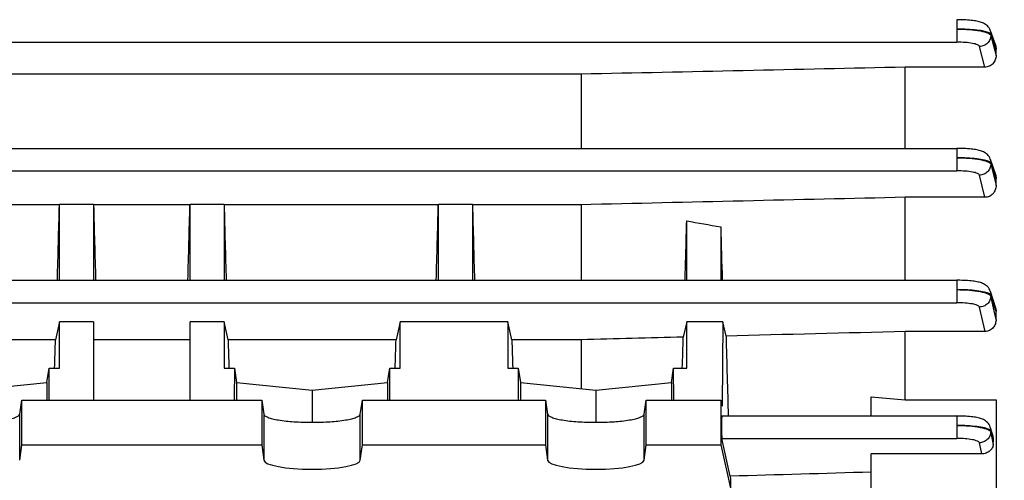
# Model space of a CAD drawing. Units: millimetres. Extents: x -1966 to 3158, y -867 to 2655.
# Drawn here: x 1781 to 1868, y 1079 to 1120 of the extents above; entities that cross this region are included whole.
import ezdxf

# ---------------------------------------------------------------- set-up
doc = ezdxf.new("R2010")
doc.units = ezdxf.units.MM
doc.header["$LTSCALE"] = 46.255
doc.header["$PDMODE"] = 3
doc.header["$PDSIZE"] = 0.3125
doc.layers.get('0').update_dxf_attribs({"linetype": 'CONTINUOUS'})
doc.layers.get('Defpoints').update_dxf_attribs({"linetype": 'CONTINUOUS'})
doc.layers.add('AM_5', color=3, linetype='CONTINUOUS', lineweight=25)
doc.styles.get("Standard").update_dxf_attribs({"font": 'txt', "width": 0.7})
doc.dimstyles.new('AM_DIN$0', dxfattribs={"dimtxt": 3.5, "dimasz": 2.5, "dimexe": 1, "dimexo": 1, "dimgap": 1.5, "dimtad": 1, "dimdsep": 46, "dimtxsty": 'STANDARD', "dimcen": 0, "dimclrd": 256, "dimclre": 256, "dimclrt": 2, "dimadec": 0, "dimazin": 2, "dimtp": 0.1, "dimtm": 0.1, "dimtfac": 0.71, "dimtdec": 3, "dimtmove": 0, "dimatfit": 3, "dimfxl": 1, "dimlwd": -1, "dimlwe": -1, "dimarcsym": 0})

# ---------------------------------------------------------------- blocks, each defined once
blk = doc.blocks.new('*D8')
at = {"layer": 'AM_5', "ltscale": 10, "transparency": 16777216}
for p, q in [((1908.324, 1094.446), (1908.324, 752.264)), ((1096.828, 1011.641), (1096.828, 752.264)), ((1126.828, 753.264), (1878.324, 753.264))]:
    blk.add_line(p, q, dxfattribs=at)
for points in [[(1126.828, 758.264), (1126.828, 748.264), (1096.828, 753.264)], [(1878.324, 758.264), (1878.324, 748.264), (1908.324, 753.264)]]:
    blk.add_solid(points, dxfattribs=at)
at = {"layer": 'Defpoints', "color": 0, "ltscale": 10, "transparency": 16777216}
for p in [(1908.324, 1095.446), (1096.828, 1012.641), (1908.324, 753.264)]:
    blk.add_point(p, dxfattribs=at)
at = {"layer": 'AM_5', "color": 2, "ltscale": 10, "transparency": 16777216, "insert": (1502.576, 785.764), "char_height": 35, "attachment_point": 5}
blk.add_mtext('800', dxfattribs=at)
blk = doc.blocks.new('*D11')
at = {"layer": 'AM_5', "ltscale": 10, "transparency": 16777216}
for p, q in [((1705.829, 1733.266), (2007.907, 1733.266)), ((2006.907, 1010.446), (2006.907, 1703.266)), ((1653.322, 980.446), (2007.907, 980.446))]:
    blk.add_line(p, q, dxfattribs=at)
for points in [[(2001.907, 1703.266), (2011.907, 1703.266), (2006.907, 1733.266)], [(2001.907, 1010.446), (2011.907, 1010.446), (2006.907, 980.446)]]:
    blk.add_solid(points, dxfattribs=at)
at = {"layer": 'Defpoints', "color": 0, "ltscale": 10, "transparency": 16777216}
for p in [(1704.829, 1733.266), (2006.907, 1733.266), (1652.322, 980.446)]:
    blk.add_point(p, dxfattribs=at)
at = {"layer": 'AM_5', "color": 2, "ltscale": 10, "transparency": 16777216, "insert": (1974.407, 1356.856), "char_height": 35, "attachment_point": 5, "rotation": 90}
blk.add_mtext('753', dxfattribs=at)
blk = doc.blocks.new('*D13')
at = {"layer": 'AM_5', "ltscale": 10, "transparency": 16777216}
for p, q in [((672.609, 2655.211), (2095.693, 2655.211)), ((2094.693, 1010.446), (2094.693, 2625.211)), ((1653.322, 980.446), (2095.693, 980.446))]:
    blk.add_line(p, q, dxfattribs=at)
for points in [[(2089.693, 2625.211), (2099.693, 2625.211), (2094.693, 2655.211)], [(2089.693, 1010.446), (2099.693, 1010.446), (2094.693, 980.446)]]:
    blk.add_solid(points, dxfattribs=at)
at = {"layer": 'Defpoints', "color": 0, "ltscale": 10, "transparency": 16777216}
for p in [(671.609, 2655.211), (2094.693, 2655.211), (1652.322, 980.446)]:
    blk.add_point(p, dxfattribs=at)
at = {"layer": 'AM_5', "color": 2, "ltscale": 10, "transparency": 16777216, "insert": (2062.193, 1817.829), "char_height": 35, "attachment_point": 5, "rotation": 90}
blk.add_mtext('1680', dxfattribs=at)

msp = doc.modelspace()

# ---------------------------------------------------------------- linework, layer by layer
at = {"color": 9, "linetype": 'Continuous'}
for p, q in [((1863.623, 1120.03), (1863.623, 1118.05)), ((1737.572, 1118.05), (1863.623, 1118.05)), ((1866.617, 1118.749), (1866.616, 1118.651)), ((1866.617, 1118.651), (1866.845, 1117.759)), ((1866.921, 1117.879), (1866.618, 1118.749)), ((1866.086, 1115.848), (1865.62, 1117.672)), ((1866.845, 1117.759), (1866.849, 1117.743)), ((1866.849, 1117.743), (1867.073, 1116.866)), ((1867.073, 1117.444), (1866.921, 1117.879)), ((1863.619, 1108.697), (1863.619, 1106.717)), ((1737.572, 1106.717), (1863.619, 1106.717)), ((1866.614, 1107.408), (1866.613, 1107.31)), ((1866.92, 1106.501), (1866.615, 1107.408)), ((1866.093, 1104.384), (1865.616, 1106.338)), ((1866.843, 1106.37), (1866.848, 1106.351)), ((1867.073, 1106.046), (1866.92, 1106.501)), ((1863.613, 1097.079), (1863.613, 1095.099)), ((1866.61, 1095.782), (1866.607, 1095.684)), ((1737.571, 1095.099), (1863.613, 1095.099)), ((1866.101, 1092.56), (1865.611, 1094.719)), ((1866.84, 1094.662), (1866.849, 1094.624)), ((1867.073, 1094.317), (1866.919, 1094.807)), ((1781.073, 1081.222), (1781.073, 1085.283)), ((1802.576, 1085.283), (1802.576, 1081.222)), ((1811.073, 1081.222), (1811.073, 1085.283)), ((1827.576, 1085.283), (1827.576, 1081.222)), ((1836.073, 1081.222), (1836.073, 1085.283)), ((1863.606, 1085.122), (1863.606, 1083.142)), ((1866.603, 1083.817), (1866.6, 1083.718)), ((1866.601, 1083.718), (1866.676, 1083.355)), ((1866.676, 1083.355), (1866.713, 1083.174)), ((1842.93, 1083.142), (1863.606, 1083.142)), ((1865.805, 1081.785), (1865.603, 1082.76))]:
    msp.add_line(p, q, dxfattribs=at)
at = {"color": 7, "linetype": 'Continuous'}
for p, q in [((1866.563, 1119.081), (1867.015, 1117.785)), ((1867.074, 1116.866), (1867.074, 1117.444)), ((1866.086, 1115.848), (1859.074, 1115.848)), ((1859.074, 1108.697), (1859.074, 1115.848)), ((1830.531, 1115.228), (1753.117, 1115.228)), ((1830.531, 1115.228), (1830.531, 1108.697)), ((1737.572, 1108.697), (1863.619, 1108.697)), ((1866.564, 1107.737), (1867.016, 1106.392)), ((1867.074, 1105.428), (1867.074, 1106.046)), ((1866.093, 1104.384), (1859.074, 1104.384)), ((1859.074, 1097.079), (1859.074, 1104.384)), ((1784.571, 1103.729), (1765.702, 1103.729)), ((1784.574, 1103.756), (1784.568, 1103.729)), ((1787.574, 1103.756), (1784.574, 1103.756)), ((1784.574, 1097.079), (1784.574, 1103.756)), ((1787.58, 1103.729), (1787.574, 1103.756)), ((1787.574, 1103.756), (1787.574, 1097.079)), ((1796.071, 1103.729), (1787.577, 1103.729)), ((1796.074, 1103.756), (1796.068, 1103.729)), ((1799.074, 1103.756), (1796.074, 1103.756)), ((1796.074, 1097.079), (1796.074, 1103.756)), ((1799.08, 1103.729), (1799.074, 1103.756)), ((1799.074, 1103.756), (1799.074, 1097.079)), ((1817.946, 1103.729), (1799.077, 1103.729)), ((1817.949, 1103.756), (1817.943, 1103.729)), ((1820.949, 1103.756), (1817.949, 1103.756)), ((1817.949, 1097.079), (1817.949, 1103.756)), ((1820.955, 1103.729), (1820.949, 1103.756)), ((1820.949, 1103.756), (1820.949, 1097.079)), ((1830.531, 1103.729), (1820.952, 1103.729)), ((1830.531, 1103.729), (1830.531, 1097.079)), ((1839.824, 1097.079), (1839.824, 1102.306)), ((1842.824, 1101.78), (1842.824, 1097.079)), ((1737.571, 1097.079), (1863.613, 1097.079)), ((1863.687, 1097.078), (1863.613, 1097.078)), ((1866.564, 1096.103), (1867.02, 1094.662)), ((1867.074, 1093.636), (1867.074, 1094.317)), ((1784.574, 1093.421), (1784.227, 1091.841)), ((1787.574, 1093.421), (1784.574, 1093.421)), ((1784.574, 1089.337), (1784.574, 1093.421)), ((1787.574, 1093.421), (1787.574, 1086.518)), ((1799.074, 1093.421), (1796.074, 1093.421)), ((1796.074, 1086.518), (1796.074, 1093.421)), ((1799.421, 1091.841), (1799.074, 1093.421)), ((1799.074, 1093.421), (1799.074, 1089.337)), ((1814.574, 1093.421), (1814.227, 1091.841)), ((1824.074, 1093.421), (1814.574, 1093.421)), ((1814.574, 1089.337), (1814.574, 1093.421)), ((1824.421, 1091.841), (1824.074, 1093.421)), ((1824.074, 1093.421), (1824.074, 1089.337)), ((1839.824, 1093.421), (1839.527, 1092.069)), ((1843.015, 1093.421), (1839.824, 1093.421)), ((1839.824, 1089.337), (1839.824, 1093.421)), ((1843.015, 1093.421), (1842.955, 1085.997)), ((1843.29, 1092.164), (1843.015, 1093.421)), ((1866.101, 1092.56), (1859.074, 1092.56)), ((1859.074, 1086.553), (1859.074, 1092.56)), ((1784.227, 1091.841), (1769.421, 1091.841)), ((1796.074, 1091.841), (1787.574, 1091.841)), ((1814.227, 1091.841), (1799.421, 1091.841)), ((1830.531, 1091.841), (1824.421, 1091.841)), ((1830.531, 1091.841), (1830.531, 1087.526)), ((1783.473, 1088.062), (1783.665, 1089.337)), ((1783.665, 1089.337), (1784.574, 1089.337)), ((1783.679, 1086.518), (1783.665, 1089.337)), ((1799.074, 1089.337), (1799.983, 1089.337)), ((1799.983, 1089.337), (1799.97, 1086.518)), ((1799.983, 1089.337), (1800.175, 1088.062)), ((1813.473, 1088.062), (1813.665, 1089.337)), ((1813.665, 1089.337), (1814.574, 1089.337)), ((1813.679, 1086.518), (1813.665, 1089.337)), ((1824.074, 1089.337), (1824.983, 1089.337)), ((1824.983, 1089.337), (1824.97, 1086.518)), ((1824.983, 1089.337), (1825.175, 1088.062)), ((1838.473, 1088.062), (1838.665, 1089.337)), ((1838.665, 1089.337), (1839.824, 1089.337)), ((1838.679, 1086.518), (1838.665, 1089.337)), ((1776.824, 1087.396), (1783.473, 1088.062)), ((1783.473, 1088.062), (1783.473, 1086.518)), ((1800.175, 1088.062), (1806.824, 1087.396)), ((1800.175, 1088.062), (1800.175, 1086.518)), ((1806.824, 1087.396), (1813.473, 1088.062)), ((1813.473, 1088.062), (1813.473, 1086.518)), ((1825.175, 1088.062), (1831.824, 1087.396)), ((1825.175, 1088.062), (1825.175, 1086.518)), ((1831.824, 1087.396), (1838.473, 1088.062)), ((1838.473, 1088.062), (1838.473, 1086.518)), ((1806.824, 1087.396), (1806.824, 1084.565)), ((1831.824, 1087.396), (1831.824, 1084.565)), ((1856.074, 1085.122), (1856.074, 1086.816)), ((1856.074, 1086.816), (1859.074, 1086.553)), ((1781.073, 1085.283), (1781.259, 1086.518)), ((1781.259, 1086.518), (1802.389, 1086.518)), ((1781.259, 1082.579), (1781.259, 1086.518)), ((1802.389, 1086.518), (1802.576, 1085.283)), ((1802.389, 1086.518), (1802.389, 1082.579)), ((1811.073, 1085.283), (1811.259, 1086.518)), ((1811.259, 1086.518), (1827.389, 1086.518)), ((1811.259, 1082.579), (1811.259, 1086.518)), ((1827.389, 1086.518), (1827.576, 1085.283)), ((1827.389, 1086.518), (1827.389, 1082.579)), ((1836.073, 1085.283), (1836.259, 1086.518)), ((1836.259, 1086.518), (1842.824, 1086.518)), ((1836.259, 1082.579), (1836.259, 1086.518)), ((1842.824, 1086.518), (1842.955, 1085.997)), ((1842.824, 1086.518), (1842.824, 1082.579)), ((1859.074, 1086.553), (1867.074, 1086.553)), ((1867.074, 1086.553), (1867.074, 1063.255)), ((1842.924, 1085.122), (1863.606, 1085.122)), ((1866.564, 1084.122), (1866.817, 1083.25)), ((1781.073, 1081.222), (1781.259, 1082.579)), ((1781.259, 1082.579), (1802.389, 1082.579)), ((1802.389, 1082.579), (1802.576, 1081.222)), ((1811.073, 1081.222), (1811.259, 1082.579)), ((1811.259, 1082.579), (1827.389, 1082.579)), ((1827.389, 1082.579), (1827.576, 1081.222)), ((1836.073, 1081.222), (1836.259, 1082.579)), ((1836.259, 1082.579), (1842.824, 1082.579)), ((1842.824, 1082.579), (1843.696, 1078.768)), ((1843.659, 1079.815), (1842.93, 1083.142)), ((1866.827, 1082.628), (1866.849, 1082.975)), ((1865.805, 1081.785), (1856.074, 1081.785)), ((1856.074, 1063.255), (1856.074, 1081.785))]:
    msp.add_line(p, q, dxfattribs=at)
for points in [[(1866.564, 1119.081), (1866.556, 1119.101), (1866.51, 1119.207), (1866.453, 1119.307), (1866.386, 1119.399), (1866.311, 1119.482), (1866.228, 1119.556), (1866.142, 1119.621), (1866.052, 1119.676), (1865.962, 1119.723), (1865.872, 1119.762), (1865.781, 1119.796), (1865.688, 1119.826), (1865.592, 1119.852), (1865.491, 1119.876), (1865.383, 1119.898), (1865.267, 1119.919), (1865.144, 1119.937), (1865.013, 1119.955), (1864.873, 1119.97), (1864.726, 1119.984), (1864.57, 1119.997), (1864.407, 1120.007), (1864.237, 1120.016), (1864.061, 1120.023), (1863.879, 1120.027), (1863.694, 1120.03), (1863.623, 1120.03)], [(1866.564, 1107.737), (1866.557, 1107.758), (1866.511, 1107.865), (1866.455, 1107.966), (1866.388, 1108.059), (1866.313, 1108.143), (1866.231, 1108.218), (1866.144, 1108.283), (1866.055, 1108.339), (1865.964, 1108.387), (1865.874, 1108.427), (1865.783, 1108.461), (1865.69, 1108.491), (1865.593, 1108.518), (1865.492, 1108.542), (1865.384, 1108.564), (1865.268, 1108.585), (1865.145, 1108.604), (1865.013, 1108.621), (1864.874, 1108.636), (1864.726, 1108.651), (1864.57, 1108.663), (1864.406, 1108.674), (1864.235, 1108.683), (1864.059, 1108.689), (1863.877, 1108.694), (1863.691, 1108.696), (1863.619, 1108.697)], [(1866.565, 1096.103), (1866.558, 1096.124), (1866.513, 1096.232), (1866.458, 1096.335), (1866.393, 1096.429), (1866.318, 1096.515), (1866.236, 1096.591), (1866.149, 1096.658), (1866.059, 1096.716), (1865.968, 1096.765), (1865.877, 1096.805), (1865.786, 1096.84), (1865.692, 1096.871), (1865.596, 1096.898), (1865.494, 1096.922), (1865.386, 1096.945), (1865.27, 1096.966), (1865.146, 1096.985), (1865.015, 1097.002), (1864.874, 1097.018), (1864.726, 1097.032), (1864.569, 1097.045), (1864.405, 1097.055), (1864.234, 1097.064), (1864.056, 1097.071), (1863.873, 1097.076), (1863.687, 1097.078)], [(1866.565, 1084.122), (1866.558, 1084.143), (1866.516, 1084.254), (1866.463, 1084.358), (1866.399, 1084.455), (1866.325, 1084.543), (1866.244, 1084.622), (1866.156, 1084.691), (1866.066, 1084.75), (1865.974, 1084.801), (1865.883, 1084.843), (1865.79, 1084.879), (1865.697, 1084.91), (1865.6, 1084.938), (1865.498, 1084.963), (1865.389, 1084.986), (1865.273, 1085.007), (1865.149, 1085.026), (1865.017, 1085.044), (1864.876, 1085.06), (1864.727, 1085.074), (1864.569, 1085.087), (1864.404, 1085.098), (1864.232, 1085.107), (1864.053, 1085.114), (1863.869, 1085.119), (1863.68, 1085.121), (1863.606, 1085.122)]]:
    msp.add_lwpolyline(points, dxfattribs=at)
at = {"color": 9, "linetype": 'Continuous'}
for centre, radius, start, end in [((1361.891, 980.769), 517.634, 12.71047, 12.82645), ((1395.068, 987.08), 483.883, 12.72141, 12.84134), ((1654.394, 1022.189), 220.977, 16.08037, 16.19384)]:
    msp.add_arc(centre, radius, start, end, dxfattribs=at)
at = {"color": 7, "linetype": 'Continuous'}
msp.add_arc((1866.04, 1083.025), 0.81, 356.44537, 16.17943, dxfattribs=at)
for centre, major_axis, ratio, start_param, end_param in [((1781.84, 1120.446), (1.116, 73.5), 0.041651, -1.893722, -1.799618), ((1790.308, 1120.446), (-1.116, 73.5), 0.041651, -4.483567, -4.389463), ((1793.34, 1120.446), (1.116, 73.5), 0.041651, -1.893722, -1.799618), ((1801.808, 1120.446), (-1.116, 73.5), 0.041651, -4.483567, -4.389463), ((1815.215, 1120.446), (1.116, 73.5), 0.041651, -1.893722, -1.799618), ((1823.683, 1120.446), (-1.116, 73.5), 0.041651, -4.483567, -4.389463), ((1837.105, 1120.565), (1.127, 74.19), 0.041652, -1.892276, -1.818825), ((1845.574, 1120.327), (-1.14, 75.08), 0.041652, -4.463409, -4.398201), ((1837.105, 1120.565), (1.127, 74.19), 0.041652, -2.004626, -1.964382), ((1846.07, 1120.387), (-0.571, 75.132), 0.042996, -4.327632, -4.224113), ((1781.84, 1120.446), (1.116, 73.5), 0.041651, -2.007212, -1.96991), ((1801.808, 1120.446), (-1.116, 73.5), 0.041651, -4.313275, -4.275974), ((1811.84, 1120.446), (1.116, 73.5), 0.041651, -2.007212, -1.96991), ((1826.808, 1120.446), (-1.116, 73.5), 0.041651, -4.313275, -4.275974), ((1842.931, 1084.122), (-0.008, 1), 0.042995, 0.000182, 2.940553), ((1806.824, 1081.243), (4.25, 0), 0.190838, -3.115413, -0.02618), ((1831.824, 1081.243), (4.25, 0), 0.190838, -3.115413, -0.02618), ((1846.07, 1120.387), (-0.571, 75.132), 0.042996, -4.14227, -4.125629)]:
    msp.add_ellipse(centre, major_axis=major_axis, ratio=ratio, start_param=start_param, end_param=end_param, dxfattribs=at)
at = {"color": 9, "linetype": 'Continuous'}
for points, knots in [([(1866.474, 1118.871), (1866.416, 1118.898), (1866.274, 1118.949), (1865.912, 1119.039), (1865.327, 1119.122), (1864.517, 1119.186), (1863.93, 1119.203), (1863.623, 1119.204)], [0, 0, 0, 0, 0.067049, 0.155114, 0.389052, 0.68018, 1, 1, 1, 1]), ([(1863.623, 1119.204), (1863.993, 1119.203), (1864.684, 1119.176), (1865.499, 1119.084), (1866.034, 1118.968), (1866.32, 1118.876), (1866.515, 1118.784), (1866.606, 1118.695), (1866.618, 1118.651)], [0, 0, 0, 0, 0.358093, 0.667564, 0.789889, 0.886602, 0.956056, 1, 1, 1, 1]), ([(1866.619, 1118.749), (1866.611, 1118.773), (1866.565, 1118.823), (1866.508, 1118.854), (1866.474, 1118.871)], [0, 0, 0, 0, 0.400824, 1, 1, 1, 1]), ([(1865.62, 1117.672), (1865.612, 1117.702), (1865.554, 1117.765), (1865.347, 1117.867), (1864.939, 1117.962), (1864.332, 1118.034), (1863.87, 1118.05), (1863.623, 1118.05)], [0, 0, 0, 0, 0.044813, 0.1142, 0.333891, 0.64258, 1, 1, 1, 1]), ([(1866.618, 1118.651), (1866.617, 1118.524), (1866.561, 1118.267), (1866.338, 1117.943), (1866.008, 1117.729), (1865.749, 1117.673), (1865.62, 1117.672)], [0, 0, 0, 0, 0.24792, 0.497074, 0.748261, 1, 1, 1, 1]), ([(1866.474, 1107.529), (1866.417, 1107.557), (1866.276, 1107.608), (1865.913, 1107.7), (1865.328, 1107.785), (1864.517, 1107.851), (1863.927, 1107.869), (1863.619, 1107.871)], [0, 0, 0, 0, 0.066684, 0.154498, 0.388302, 0.679706, 1, 1, 1, 1]), ([(1863.619, 1107.871), (1863.99, 1107.869), (1864.682, 1107.84), (1865.498, 1107.746), (1866.032, 1107.629), (1866.318, 1107.536), (1866.512, 1107.443), (1866.603, 1107.354), (1866.615, 1107.31)], [0, 0, 0, 0, 0.358298, 0.66789, 0.790201, 0.886844, 0.956177, 1, 1, 1, 1]), ([(1866.616, 1107.408), (1866.609, 1107.432), (1866.563, 1107.482), (1866.508, 1107.512), (1866.474, 1107.529)], [0, 0, 0, 0, 0.401491, 1, 1, 1, 1]), ([(1865.616, 1106.338), (1865.608, 1106.368), (1865.551, 1106.431), (1865.345, 1106.533), (1864.937, 1106.629), (1864.329, 1106.701), (1863.867, 1106.717), (1863.619, 1106.717)], [0, 0, 0, 0, 0.044664, 0.113887, 0.333444, 0.642276, 1, 1, 1, 1]), ([(1866.615, 1107.31), (1866.612, 1107.183), (1866.556, 1106.928), (1866.332, 1106.607), (1866.002, 1106.394), (1865.744, 1106.339), (1865.616, 1106.338)], [0, 0, 0, 0, 0.247925, 0.497075, 0.74825, 1, 1, 1, 1]), ([(1866.477, 1095.901), (1866.42, 1095.929), (1866.281, 1095.981), (1865.919, 1096.075), (1865.332, 1096.162), (1864.517, 1096.231), (1863.924, 1096.25), (1863.613, 1096.253)], [0, 0, 0, 0, 0.065857, 0.1531, 0.386584, 0.678611, 1, 1, 1, 1]), ([(1863.613, 1096.252), (1863.985, 1096.249), (1864.678, 1096.22), (1865.495, 1096.123), (1866.031, 1096.006), (1866.317, 1095.913), (1866.51, 1095.819), (1866.597, 1095.727), (1866.607, 1095.684)], [0, 0, 0, 0, 0.358789, 0.668405, 0.791457, 0.888092, 0.956621, 1, 1, 1, 1]), ([(1866.609, 1095.684), (1866.606, 1095.558), (1866.548, 1095.304), (1866.324, 1094.985), (1865.995, 1094.774), (1865.739, 1094.72), (1865.611, 1094.719)], [0, 0, 0, 0, 0.24793, 0.497067, 0.748226, 1, 1, 1, 1]), ([(1866.612, 1095.782), (1866.605, 1095.805), (1866.562, 1095.854), (1866.51, 1095.884), (1866.477, 1095.901)], [0, 0, 0, 0, 0.403298, 1, 1, 1, 1]), ([(1865.611, 1094.719), (1865.603, 1094.749), (1865.547, 1094.812), (1865.341, 1094.914), (1864.933, 1095.01), (1864.324, 1095.083), (1863.862, 1095.099), (1863.613, 1095.099)], [0, 0, 0, 0, 0.044443, 0.113416, 0.332768, 0.641816, 1, 1, 1, 1]), ([(1866.478, 1083.933), (1866.422, 1083.963), (1866.284, 1084.015), (1865.923, 1084.111), (1865.334, 1084.2), (1864.515, 1084.272), (1863.918, 1084.293), (1863.606, 1084.296)], [0, 0, 0, 0, 0.065004, 0.151656, 0.384812, 0.677483, 1, 1, 1, 1]), ([(1863.606, 1084.295), (1863.978, 1084.292), (1864.673, 1084.26), (1865.491, 1084.162), (1866.027, 1084.042), (1866.282, 1083.96), (1866.437, 1083.885), (1866.533, 1083.824), (1866.59, 1083.762), (1866.6, 1083.718)], [0, 0, 0, 0, 0.3593, 0.669157, 0.792145, 0.888571, 0.926235, 0.956921, 1, 1, 1, 1]), ([(1866.602, 1083.718), (1866.598, 1083.593), (1866.539, 1083.34), (1866.314, 1083.024), (1865.986, 1082.815), (1865.73, 1082.761), (1865.603, 1082.76)], [0, 0, 0, 0, 0.247937, 0.49705, 0.748188, 1, 1, 1, 1]), ([(1866.605, 1083.817), (1866.598, 1083.84), (1866.559, 1083.887), (1866.508, 1083.917), (1866.478, 1083.933)], [0, 0, 0, 0, 0.404834, 1, 1, 1, 1]), ([(1865.603, 1082.76), (1865.596, 1082.79), (1865.541, 1082.854), (1865.335, 1082.957), (1864.928, 1083.053), (1864.318, 1083.126), (1863.854, 1083.142), (1863.606, 1083.142)], [0, 0, 0, 0, 0.044138, 0.11276, 0.331823, 0.641171, 1, 1, 1, 1])]:
    msp.add_open_spline(points, degree=3, knots=knots, dxfattribs=at)
for points in [[(1866.564, 1119.079), (1866.601, 1118.973), (1866.62, 1118.86), (1866.619, 1118.749)], [(1866.565, 1107.734), (1866.6, 1107.63), (1866.618, 1107.518), (1866.616, 1107.408)], [(1866.614, 1107.31), (1866.691, 1106.997), (1866.767, 1106.683), (1866.843, 1106.37)], [(1866.848, 1106.351), (1866.923, 1106.043), (1866.998, 1105.736), (1867.073, 1105.428)], [(1866.566, 1096.098), (1866.598, 1095.996), (1866.614, 1095.888), (1866.612, 1095.782)], [(1866.919, 1094.807), (1866.816, 1095.132), (1866.714, 1095.457), (1866.611, 1095.782)], [(1866.566, 1084.117), (1866.594, 1084.02), (1866.608, 1083.917), (1866.605, 1083.817)], [(1866.847, 1082.975), (1866.807, 1083.115), (1866.766, 1083.256), (1866.725, 1083.396)], [(1866.713, 1083.174), (1866.751, 1082.992), (1866.789, 1082.81), (1866.826, 1082.628)]]:
    msp.add_open_spline(points, degree=3, dxfattribs=at)
at = {"color": 7, "linetype": 'Continuous'}
for points in [[(1867.015, 1117.785), (1867.053, 1117.676), (1867.074, 1117.559), (1867.074, 1117.444)], [(1859.074, 1115.848), (1849.56, 1115.641), (1840.045, 1115.435), (1830.531, 1115.228)], [(1867.016, 1106.392), (1867.054, 1106.281), (1867.074, 1106.163), (1867.074, 1106.046)], [(1859.074, 1104.384), (1849.56, 1104.167), (1840.045, 1103.948), (1830.531, 1103.729)], [(1839.824, 1102.306), (1840.824, 1102.13), (1841.824, 1101.954), (1842.824, 1101.78)], [(1867.019, 1094.663), (1867.055, 1094.552), (1867.074, 1094.434), (1867.074, 1094.317)], [(1839.527, 1092.069), (1836.528, 1091.993), (1833.53, 1091.918), (1830.531, 1091.841)], [(1859.074, 1092.56), (1853.813, 1092.428), (1848.551, 1092.297), (1843.29, 1092.164)], [(1856.074, 1080.175), (1851.936, 1080.056), (1847.797, 1079.936), (1843.659, 1079.815)]]:
    msp.add_open_spline(points, degree=3, dxfattribs=at)
for points, knots in [([(1867.074, 1116.866), (1867.074, 1116.736), (1867.023, 1116.473), (1866.809, 1116.134), (1866.48, 1115.903), (1866.216, 1115.848), (1866.086, 1115.848)], [0, 0, 0, 0, 0.250056, 0.499982, 0.749924, 1, 1, 1, 1]), ([(1867.074, 1105.428), (1867.074, 1105.298), (1867.026, 1105.034), (1866.821, 1104.687), (1866.494, 1104.444), (1866.226, 1104.384), (1866.093, 1104.384)], [0, 0, 0, 0, 0.248229, 0.497163, 0.747797, 1, 1, 1, 1]), ([(1867.074, 1093.636), (1867.074, 1093.506), (1867.03, 1093.242), (1866.837, 1092.887), (1866.514, 1092.626), (1866.238, 1092.56), (1866.101, 1092.56)], [0, 0, 0, 0, 0.243859, 0.490217, 0.742277, 1, 1, 1, 1]), ([(1772.576, 1085.283), (1772.584, 1085.226), (1772.662, 1085.144), (1772.792, 1085.066), (1773.009, 1084.97), (1773.367, 1084.866), (1774.131, 1084.715), (1775.298, 1084.597), (1776.824, 1084.547), (1778.35, 1084.597), (1779.518, 1084.715), (1780.281, 1084.866), (1780.639, 1084.97), (1780.856, 1085.066), (1780.986, 1085.144), (1781.064, 1085.226), (1781.073, 1085.283)], [0, 0, 0, 0, 0.019702, 0.034301, 0.052557, 0.100111, 0.161547, 0.317814, 0.500002, 0.682188, 0.838454, 0.899888, 0.947442, 0.965699, 0.980298, 1, 1, 1, 1]), ([(1802.576, 1085.283), (1802.584, 1085.226), (1802.662, 1085.144), (1802.792, 1085.066), (1803.009, 1084.97), (1803.367, 1084.866), (1804.131, 1084.715), (1805.298, 1084.597), (1806.824, 1084.547), (1808.35, 1084.597), (1809.518, 1084.715), (1810.281, 1084.866), (1810.639, 1084.97), (1810.856, 1085.066), (1810.986, 1085.144), (1811.064, 1085.226), (1811.073, 1085.283)], [0, 0, 0, 0, 0.019702, 0.034301, 0.052557, 0.100111, 0.161547, 0.317814, 0.500002, 0.682188, 0.838454, 0.899888, 0.947442, 0.965699, 0.980298, 1, 1, 1, 1]), ([(1827.576, 1085.283), (1827.584, 1085.226), (1827.662, 1085.144), (1827.792, 1085.066), (1828.009, 1084.97), (1828.367, 1084.866), (1829.131, 1084.715), (1830.298, 1084.597), (1831.824, 1084.547), (1833.35, 1084.597), (1834.518, 1084.715), (1835.281, 1084.866), (1835.639, 1084.97), (1835.856, 1085.066), (1835.986, 1085.144), (1836.064, 1085.226), (1836.073, 1085.283)], [0, 0, 0, 0, 0.019702, 0.034301, 0.052557, 0.100111, 0.161547, 0.317814, 0.500002, 0.682188, 0.838454, 0.899888, 0.947442, 0.965699, 0.980298, 1, 1, 1, 1]), ([(1866.827, 1082.628), (1866.82, 1082.521), (1866.758, 1082.301), (1866.535, 1082.024), (1866.204, 1081.832), (1865.94, 1081.785), (1865.805, 1081.785)], [0, 0, 0, 0, 0.221236, 0.458523, 0.719626, 1, 1, 1, 1])]:
    msp.add_open_spline(points, degree=3, knots=knots, dxfattribs=at)

# ---------------------------------------------------------------- dimensions: what is measured, and where the dimension line sits
at = {"layer": 'AM_5', "ltscale": 10}
for base, p2, text, picture, middle in [((2094.693, 2655.211), (671.609, 2655.211), '1680', '*D13', (2094.693, 1817.829)), ((2006.907, 1733.266), (1704.829, 1733.266), '753', '*D11', (2006.907, 1356.856))]:
    dim = msp.add_linear_dim(base=base, p1=(1652.322, 980.446), p2=p2, angle=90, text=text, dimstyle='AM_DIN$0', override={"dimtxt": 35, "dimasz": 30, "dimgap": 15, "dimsah": 1}, dxfattribs=at)
    dim.commit()
    dim.dimension.update_dxf_attribs({"geometry": picture, "text_midpoint": middle, "dimtype": 160})
dim = msp.add_linear_dim(base=(1908.324, 753.264), p1=(1096.828, 1012.641), p2=(1908.324, 1095.446), text='800', dimstyle='AM_DIN$0', override={"dimtxt": 35, "dimasz": 30, "dimgap": 15, "dimsah": 1}, dxfattribs=at)
dim.commit()
dim.dimension.update_dxf_attribs({"geometry": '*D8', "text_midpoint": (1502.576, 785.764)})

doc.saveas('drawing.dxf')
